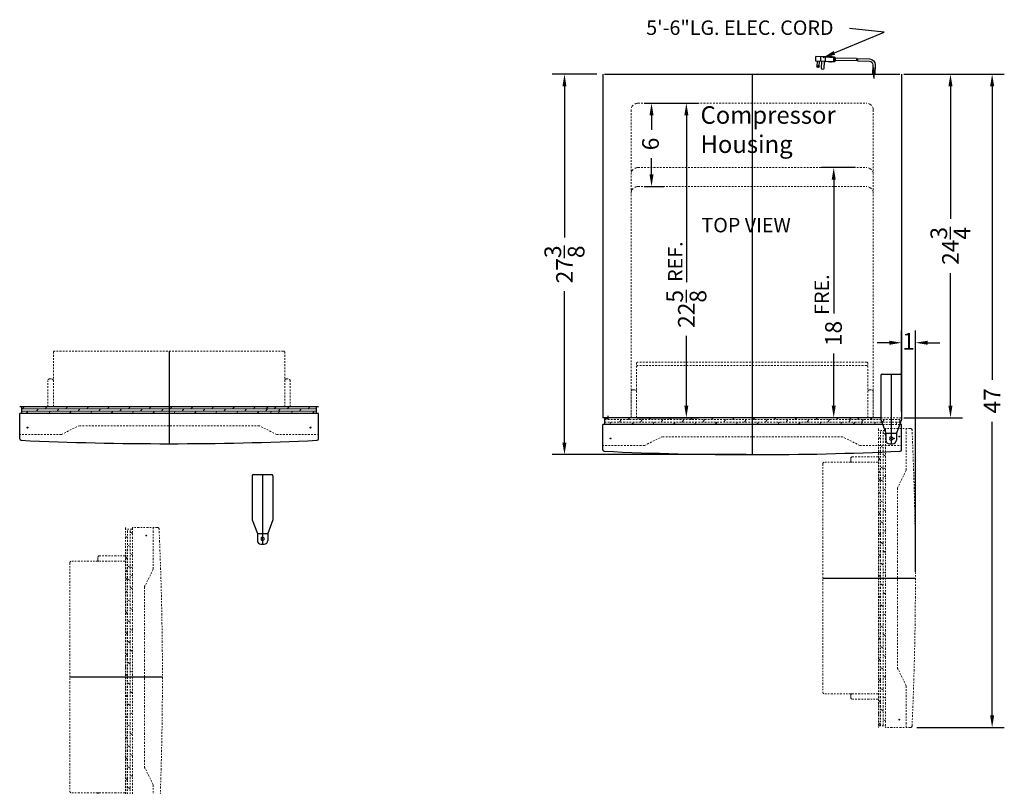
# Model space of a CAD drawing. Extents: x 37 to 108, y -16 to 107.
# Drawn here: x 37 to 108, y 52 to 107 of the extents above; entities that cross this region are included whole.
import ezdxf

# ---------------------------------------------------------------- set-up
doc = ezdxf.new("R2010")
doc.units = 0
doc.header["$MEASUREMENT"] = 0
doc.linetypes.add('HIDDEN', pattern=[0.375, 0.25, -0.125])
doc.linetypes.add('PHANTOM', pattern=[2.5, 1.25, -0.25, 0.25, -0.25, 0.25, -0.25])
doc.layers.get('Defpoints').update_dxf_attribs({"color": 150, "linetype": 'CONTINUOUS'})
for name, color, linetype, lineweight in [('AM_5', 8, 'CONTINUOUS', 15), ('HIDDEN 0.1M', 8, 'HIDDEN', 9), ('PHANTOM', 8, 'PHANTOM', 9)]:
    doc.layers.add(name, color=color, linetype=linetype, lineweight=lineweight)
doc.layers.add('OBJECT', color=7, linetype='CONTINUOUS')
doc.styles.get("Standard").update_dxf_attribs({"font": 'arial.ttf', "height": 1.2})
doc.dimstyles.new('Fraction-1&HTO12', dxfattribs={"dimscale": 7, "dimtxt": 1.2, "dimasz": 0.125, "dimexe": 0.125, "dimexo": 0.0625, "dimgap": 0.09, "dimtad": 0, "dimdec": 3, "dimzin": 3, "dimdsep": 46, "dimlunit": 5, "dimtxsty": 'Standard', "dimcen": 0.09, "dimdle": 0.125, "dimadec": 0, "dimazin": 0, "dimtfac": 1, "dimtdec": 3, "dimtofl": 0, "dimtmove": 2, "dimatfit": 3, "dimfxl": 0.125, "dimtolj": 1, "dimtzin": 0, "dimarcsym": 0})
doc.dimstyles.new('Fraction-1&HTO12$0', dxfattribs={"dimscale": 7, "dimtxt": 1.2, "dimasz": 0.125, "dimexe": 0.125, "dimexo": 0.0625, "dimgap": 0.09, "dimtad": 0, "dimdec": 3, "dimzin": 3, "dimdsep": 46, "dimlunit": 5, "dimtxsty": 'Standard', "dimcen": 0.09, "dimdle": 0.125, "dimadec": 0, "dimazin": 0, "dimtfac": 1, "dimtdec": 3, "dimtofl": 0, "dimtmove": 2, "dimatfit": 3, "dimfxl": 1, "dimtolj": 1, "dimtzin": 0, "dimarcsym": 0})

# ---------------------------------------------------------------- blocks, each defined once
blk = doc.blocks.new('*D5')
at = {"layer": 'Defpoints', "color": 0, "ltscale": 0.5, "transparency": 16777216}
for p in [(81.517, 101.122), (82.49, 101.122), (81.517, 95.122)]:
    blk.add_point(p, dxfattribs=at)
at = {"layer": 'OBJECT', "color": 0, "lineweight": -2, "ltscale": 0.5, "transparency": 16777216}
for p, q in [((81.954, 101.122), (83.365, 101.122)), ((82.49, 100.247), (82.49, 99.214)), ((82.49, 95.997), (82.49, 97.162)), ((81.954, 95.122), (83.365, 95.122))]:
    blk.add_line(p, q, dxfattribs=at)
at = {"layer": 'OBJECT', "color": 0, "ltscale": 0.5, "transparency": 16777216}
for points in [[(82.344, 100.247), (82.635, 100.247), (82.49, 101.122)], [(82.344, 95.997), (82.635, 95.997), (82.49, 95.122)]]:
    blk.add_solid(points, dxfattribs=at)
at = {"layer": 'OBJECT', "color": 0, "ltscale": 0.5, "transparency": 16777216, "insert": (82.418, 98.188), "char_height": 1.2, "attachment_point": 5, "rotation": 90}
blk.add_mtext('\\A1;6', dxfattribs=at)
blk = doc.blocks.new('*D6')
at = {"layer": 'Defpoints', "color": 0, "ltscale": 0.5, "transparency": 16777216}
for p in [(81.517, 101.122), (84.997, 101.122), (81.017, 78.497)]:
    blk.add_point(p, dxfattribs=at)
at = {"layer": 'OBJECT', "color": 0, "lineweight": -2, "ltscale": 0.5, "transparency": 16777216}
for p, q in [((81.954, 101.122), (85.872, 101.122)), ((84.997, 100.247), (84.997, 88.257)), ((84.997, 79.372), (84.997, 84.386)), ((81.454, 78.497), (85.872, 78.497))]:
    blk.add_line(p, q, dxfattribs=at)
at = {"layer": 'OBJECT', "color": 0, "ltscale": 0.5, "transparency": 16777216}
for points in [[(84.851, 100.247), (85.143, 100.247), (84.997, 101.122)], [(84.851, 79.372), (85.143, 79.372), (84.997, 78.497)]]:
    blk.add_solid(points, dxfattribs=at)
at = {"layer": 'OBJECT', "color": 0, "ltscale": 0.5, "transparency": 16777216, "insert": (84.997, 86.322), "char_height": 1.2, "attachment_point": 5, "rotation": 90}
blk.add_mtext('\\A1;22{\\H1x;\\S5/8;}', dxfattribs=at)
blk = doc.blocks.new('*D12')
at = {"layer": 'Defpoints', "color": 0, "ltscale": 0.5, "transparency": 16777216}
for p in [(95.604, 96.492), (97.614, 96.492), (97.83, 78.497)]:
    blk.add_point(p, dxfattribs=at)
at = {"layer": 'OBJECT', "color": 0, "lineweight": -2, "ltscale": 0.5, "transparency": 16777216}
for p, q in [((97.177, 96.492), (94.729, 96.492)), ((95.604, 95.617), (95.604, 85.987)), ((95.604, 79.372), (95.604, 83.119)), ((97.392, 78.497), (94.729, 78.497))]:
    blk.add_line(p, q, dxfattribs=at)
at = {"layer": 'OBJECT', "color": 0, "ltscale": 0.5, "transparency": 16777216}
for points in [[(95.458, 95.617), (95.75, 95.617), (95.604, 96.492)], [(95.458, 79.372), (95.75, 79.372), (95.604, 78.497)]]:
    blk.add_solid(points, dxfattribs=at)
at = {"layer": 'OBJECT', "color": 0, "ltscale": 0.5, "transparency": 16777216, "insert": (95.587, 84.553), "char_height": 1.2, "attachment_point": 5, "rotation": 90}
blk.add_mtext('\\A1;18', dxfattribs=at)
blk = doc.blocks.new('*D17')
at = {"layer": 'Defpoints', "color": 0, "ltscale": 0.5, "transparency": 16777216}
for p in [(100.218, 103.211), (104.007, 103.211), (100.218, 78.497)]:
    blk.add_point(p, dxfattribs=at)
at = {"layer": 'OBJECT', "color": 0, "lineweight": -2, "ltscale": 0.5, "transparency": 16777216}
for p, q in [((100.656, 103.211), (104.882, 103.211)), ((104.007, 102.336), (104.007, 92.807)), ((104.007, 79.372), (104.007, 88.902)), ((100.656, 78.497), (104.882, 78.497))]:
    blk.add_line(p, q, dxfattribs=at)
at = {"layer": 'OBJECT', "color": 0, "ltscale": 0.5, "transparency": 16777216}
for points in [[(103.861, 102.336), (104.153, 102.336), (104.007, 103.211)], [(103.861, 79.372), (104.153, 79.372), (104.007, 78.497)]]:
    blk.add_solid(points, dxfattribs=at)
at = {"layer": 'OBJECT', "color": 0, "ltscale": 0.5, "transparency": 16777216, "insert": (104.007, 90.854), "char_height": 1.2, "attachment_point": 5, "rotation": 90}
blk.add_mtext('\\A1;24{\\H1x;\\S3/4;}', dxfattribs=at)
blk = doc.blocks.new('3 PRONG PLUG RIGHT ANGEL')
at = {"layer": 'Defpoints'}
for p, q in [((2.771, 1.007), (2.885, 1.007)), ((0, -0.198), (0, 0.475))]:
    blk.add_line(p, q, dxfattribs=at)
at = {"layer": 'OBJECT'}
for p, q in [((1.192, 1.091), (0.334, 1.091)), ((1.181, 0.923), (0.334, 0.923)), ((1.265, 0.923), (2.804, 0.923)), ((1.276, 1.091), (2.804, 1.091)), ((2.804, 1.133), (2.804, 0.881)), ((2.846, 1.133), (2.804, 1.133)), ((2.804, 1.091), (2.804, 0.923)), ((2.846, 0.881), (2.804, 0.881)), ((2.846, 1.175), (2.846, 0.839)), ((3.014, 1.175), (2.846, 1.175)), ((3.014, 0.839), (2.846, 0.839)), ((3.517, 1.175), (2.93, 1.133)), ((2.93, 1.133), (2.93, 0.881)), ((3.517, 0.839), (2.93, 0.881)), ((3.056, 1.217), (3.014, 1.175)), ((3.056, 0.798), (3.014, 0.839)), ((3.098, 1.175), (3.056, 1.217)), ((3.098, 0.839), (3.056, 0.798)), ((3.14, 1.217), (3.098, 1.175)), ((3.14, 0.798), (3.098, 0.839)), ((3.182, 1.175), (3.14, 1.217)), ((3.182, 0.839), (3.14, 0.798)), ((3.182, 1.175), (4.103, 1.175)), ((3.224, 0.798), (3.182, 0.839)), ((3.224, 0.798), (3.266, 0.839)), ((3.517, 1.175), (4.188, 1.175)), ((3.517, 1.175), (3.517, 0.839)), ((3.517, 0.839), (4.188, 0.839)), ((3.601, 0.839), (3.601, 0.336)), ((3.769, 0.336), (3.769, 0.839)), ((3.853, 1.175), (3.853, 0.839)), ((3.937, 0.462), (3.937, 0.839)), ((4.104, 0.839), (4.104, 0.462)), ((4.188, 0.839), (4.188, 1.175)), ((-0.084, 0.673), (-0.084, 0)), ((-0.084, 0.673), (-0.084, 0)), ((0.084, 0), (-0.084, 0)), ((-0.084, 0), (0.084, 0)), ((0.084, 0.673), (0.084, 0)), ((0.084, 0.673), (0.084, 0))]:
    blk.add_line(p, q, dxfattribs=at)
blk.add_circle((4.021, 0.462), 0.0419, dxfattribs=at)
for centre, radius, start, end in [((0.334, 0.673), 0.418, 90, 180), ((0.334, 0.673), 0.25, 90, 180), ((1.851, 0.965), 0.671, 169.19308, 183.58332), ((1.935, 0.965), 0.671, 169.19308, 183.58332), ((3.685, 0.336), 0.0839, 180, 0), ((4.021, 0.462), 0.0839, 180, 0)]:
    blk.add_arc(centre, radius, start, end, dxfattribs=at)
blk = doc.blocks.new('TOP HINGE FF101W (TV)')
at = {"layer": 'Defpoints'}
blk.add_line((0, 4.625), (0, -0.375), dxfattribs=at)
at = {"layer": 'HIDDEN 0.1M', "ltscale": 0.5}
blk.add_line((-0.125, 0), (0.125, 0), dxfattribs=at)
blk.add_circle((0, 0), 0.125, dxfattribs=at)
at = {"layer": 'OBJECT', "ltscale": 0.5}
for p, q in [((-0.75, 4.525), (-0.75, 1.375)), ((-0.65, 4.625), (0.65, 4.625)), ((0.75, 4.525), (0.75, 1.375)), ((-0.75, 1.375), (-0.375, 0.375)), ((0.75, 1.375), (0.375, 0.375)), ((-0.375, 0.375), (0.375, 0.375)), ((-0.375, 0.375), (-0.375, -0.125)), ((0.375, 0.375), (0.375, -0.125)), ((-0.125, -0.375), (0.125, -0.375))]:
    blk.add_line(p, q, dxfattribs=at)
for centre, radius, start, end in [((-0.65, 4.525), 0.1, 90, 180), ((0.65, 4.525), 0.1, 0, 90), ((-0.125, -0.125), 0.25, 180, 270), ((0.125, -0.125), 0.25, 270, 0)]:
    blk.add_arc(centre, radius, start, end, dxfattribs=at)
blk = doc.blocks.new('DOOR CLOSE (FF101W)_(TV)')
at = {"layer": 'Defpoints'}
for p, q in [((0, 6.661), (0, 0)), ((-10.154, 1.161), (-10.221, 1.161)), ((-10.188, 1.127), (-10.188, 1.195)), ((10.154, 1.161), (10.221, 1.161)), ((10.188, 1.127), (10.188, 1.195))]:
    blk.add_line(p, q, dxfattribs=at)
for centre in [(-10.188, 1.161), (10.188, 1.161)]:
    blk.add_circle(centre, 0.0335, dxfattribs=at)
at = {"layer": 'HIDDEN 0.1M', "ltscale": 0.5}
for p, q in [((-8.327, 2.661), (-8.327, 6.561)), ((8.227, 6.661), (-8.227, 6.661)), ((8.327, 2.661), (8.327, 6.561)), ((-8.719, 2.661), (-8.719, 4.536)), ((-8.451, 4.661), (-8.594, 4.661)), ((8.451, 4.656), (8.594, 4.656)), ((8.719, 2.661), (8.719, 4.531)), ((0.015, 2.536), (-0.016, 2.536)), ((-7.75, 0.661), (-6.5, 1.286)), ((6.5, 1.286), (-6.5, 1.286)), ((7.75, 0.661), (6.5, 1.286)), ((-7.75, 0.661), (-10.75, 0.661)), ((7.75, 0.661), (10.75, 0.661))]:
    blk.add_line(p, q, dxfattribs=at)
at = {"layer": 'HIDDEN 0.1M', "linetype": 'Continuous', "ltscale": 0.5}
for p, q in [((-10.625, 2.643), (9.201, 2.643)), ((-10.625, 2.518), (10.625, 2.518)), ((-10.625, 2.33), (10.625, 2.33)), ((-10.549, 2.518), (-10.424, 2.643)), ((-10.281, 2.161), (-10.174, 2.33)), ((-9.799, 2.643), (-9.781, 2.661)), ((-9.549, 2.33), (-9.424, 2.518)), ((-8.924, 2.518), (-8.799, 2.643)), ((-8.656, 2.161), (-8.549, 2.33)), ((-8.299, 2.643), (-8.281, 2.661)), ((-8.049, 2.33), (-7.924, 2.518)), ((-7.424, 2.518), (-7.299, 2.643)), ((-7.156, 2.161), (-7.049, 2.33)), ((-6.799, 2.643), (-6.781, 2.661)), ((-6.549, 2.33), (-6.424, 2.518)), ((-5.924, 2.518), (-5.799, 2.643)), ((-5.656, 2.161), (-5.549, 2.33)), ((-5.299, 2.643), (-5.281, 2.661)), ((-5.049, 2.33), (-4.924, 2.518)), ((-4.424, 2.518), (-4.299, 2.643)), ((-4.156, 2.161), (-4.049, 2.33)), ((-3.799, 2.643), (-3.781, 2.661)), ((-3.549, 2.33), (-3.424, 2.518)), ((-2.924, 2.518), (-2.799, 2.643)), ((-2.656, 2.161), (-2.549, 2.33)), ((-2.299, 2.643), (-2.281, 2.661)), ((-2.049, 2.33), (-1.924, 2.518)), ((-1.424, 2.518), (-1.299, 2.643)), ((-1.156, 2.161), (-1.049, 2.33)), ((-0.799, 2.643), (-0.781, 2.661)), ((-0.549, 2.33), (-0.424, 2.518)), ((0.076, 2.518), (0.201, 2.643)), ((0.344, 2.161), (0.451, 2.33)), ((0.701, 2.643), (0.719, 2.661)), ((0.951, 2.33), (1.076, 2.518)), ((1.576, 2.518), (1.701, 2.643)), ((1.844, 2.161), (1.951, 2.33)), ((2.201, 2.643), (2.219, 2.661)), ((2.451, 2.33), (2.576, 2.518)), ((3.076, 2.518), (3.201, 2.643)), ((3.344, 2.161), (3.451, 2.33)), ((3.701, 2.643), (3.719, 2.661)), ((3.951, 2.33), (4.076, 2.518)), ((4.576, 2.518), (4.701, 2.643)), ((4.844, 2.161), (4.951, 2.33)), ((5.201, 2.643), (5.219, 2.661)), ((5.451, 2.33), (5.576, 2.518)), ((6.076, 2.518), (6.201, 2.643)), ((6.344, 2.161), (6.451, 2.33)), ((6.701, 2.643), (6.719, 2.661)), ((6.951, 2.33), (7.076, 2.518)), ((7.002, 2.518), (7.127, 2.643)), ((7.27, 2.161), (7.377, 2.33)), ((7.576, 2.518), (7.701, 2.643)), ((7.627, 2.643), (7.645, 2.661)), ((7.844, 2.161), (7.951, 2.33)), ((7.877, 2.33), (8.002, 2.518)), ((8.201, 2.643), (8.219, 2.661)), ((8.509, 2.518), (8.634, 2.643)), ((8.576, 2.518), (8.576, 2.518)), ((8.778, 2.161), (8.884, 2.33)), ((9.134, 2.643), (9.153, 2.661)), ((9.201, 2.643), (9.208, 2.643)), ((9.201, 2.643), (9.201, 2.643)), ((9.384, 2.33), (9.509, 2.518)), ((10.009, 2.518), (10.134, 2.643)), ((10.328, 2.161), (10.435, 2.33))]:
    blk.add_line(p, q, dxfattribs=at)
at = {"layer": 'HIDDEN 0.1M', "ltscale": 0.5}
for centre, radius, start, end in [((-8.227, 6.561), 0.1, 90, 180), ((8.227, 6.561), 0.1, 0, 90), ((-8.594, 4.536), 0.125, 90, 180), ((-8.451, 4.536), 0.125, 8.97263, 90), ((8.451, 4.531), 0.125, 90, 171.02737), ((8.594, 4.531), 0.125, 0, 90)]:
    blk.add_arc(centre, radius, start, end, dxfattribs=at)
at = {"layer": 'OBJECT'}
for p, q in [((10.75, 2.661), (-10.75, 2.661)), ((10.75, 2.161), (-10.75, 2.161)), ((-10.625, 2.661), (-10.625, 2.161)), ((10.625, 2.161), (10.625, 2.661))]:
    blk.add_line(p, q, dxfattribs=at)
at = {"layer": 'OBJECT', "ltscale": 0.5}
for p, q in [((-10.75, 0.345), (-10.75, 2.161)), ((10.75, 0.345), (10.75, 2.161))]:
    blk.add_line(p, q, dxfattribs=at)
for centre, radius, start, end in [((-10.65, 0.345), 0.1, 180, 267.35922), ((0, 231.25), 231.25, 267.35922, 272.64078), ((10.65, 0.345), 0.1, 272.64078, 0)]:
    blk.add_arc(centre, radius, start, end, dxfattribs=at)
blk = doc.blocks.new('*D28')
at = {"layer": 'Defpoints', "color": 0, "ltscale": 0.5, "transparency": 16777216}
for p in [(78.986, 103.211), (76.223, 75.836), (89.736, 75.836)]:
    blk.add_point(p, dxfattribs=at)
at = {"layer": 'OBJECT', "color": 0, "lineweight": -2, "ltscale": 0.5, "transparency": 16777216}
for p, q in [((78.548, 103.211), (75.348, 103.211)), ((76.223, 102.336), (76.223, 91.457)), ((76.223, 76.711), (76.223, 87.591)), ((89.298, 75.836), (75.348, 75.836))]:
    blk.add_line(p, q, dxfattribs=at)
at = {"layer": 'OBJECT', "color": 0, "ltscale": 0.5, "transparency": 16777216}
for points in [[(76.077, 102.336), (76.368, 102.336), (76.223, 103.211)], [(76.077, 76.711), (76.368, 76.711), (76.223, 75.836)]]:
    blk.add_solid(points, dxfattribs=at)
at = {"layer": 'OBJECT', "color": 0, "ltscale": 0.5, "transparency": 16777216, "insert": (76.223, 89.524), "char_height": 1.2, "attachment_point": 5, "rotation": 90}
blk.add_mtext('\\A1;27{\\H1x;\\S3/8;}', dxfattribs=at)
blk = doc.blocks.new('DOOR OPEN (FF101W)_(TV)')
at = {"layer": 'Defpoints'}
blk.add_line((-4.5, 10.75), (2.161, 10.75), dxfattribs=at)
at = {"layer": 'HIDDEN 0.1M', "linetype": 'Continuous', "ltscale": 0.5}
for p, q in [((0, 14.094), (-0.169, 14.201)), ((-0.357, 13.826), (-0.482, 13.951)), ((-0.482, 12.951), (-0.5, 12.969)), ((-0.169, 13.201), (-0.357, 13.326)), ((-0.357, 12.326), (-0.482, 12.451)), ((0, 12.594), (-0.169, 12.701)), ((-0.482, 11.451), (-0.5, 11.469)), ((-0.169, 11.701), (-0.357, 11.826)), ((-0.357, 10.826), (-0.482, 10.951)), ((0, 11.094), (-0.169, 11.201)), ((-0.482, 9.951), (-0.5, 9.969)), ((-0.169, 10.201), (-0.357, 10.326)), ((-0.357, 9.326), (-0.482, 9.451)), ((0, 9.594), (-0.169, 9.701)), ((-0.169, 8.701), (-0.357, 8.826)), ((-0.482, 8.451), (-0.5, 8.469))]:
    blk.add_line(p, q, dxfattribs=at)
at = {"layer": 'HIDDEN 0.1M', "ltscale": 0.5}
blk.add_line((-0.375, 10.765), (-0.375, 10.734), dxfattribs=at)
at = {"layer": 'PHANTOM', "ltscale": 0.125}
for p, q in [((-0.5, 21.5), (-0.5, 0)), ((0, 21.375), (-0.5, 21.375)), ((-0.357, 0.125), (-0.357, 21.375)), ((-0.169, 0.125), (-0.169, 21.375)), ((0, 21.5), (0, 0)), ((1.816, 21.5), (0, 21.5)), ((1.5, 18.5), (1.5, 21.5)), ((-0.357, 20.759), (-0.482, 20.884)), ((0, 21.078), (-0.169, 21.185)), ((1.034, 20.938), (0.966, 20.938)), ((1, 20.904), (1, 20.971)), ((-0.482, 19.884), (-0.5, 19.903)), ((-0.482, 19.951), (-0.482, 19.958)), ((-0.482, 0.125), (-0.482, 19.951)), ((-0.482, 19.951), (-0.482, 19.951)), ((-0.169, 20.134), (-0.357, 20.259)), ((-2.495, 19.201), (-2.495, 19.344)), ((-0.5, 19.469), (-2.37, 19.469)), ((-0.357, 19.259), (-0.482, 19.384)), ((-0.357, 19.326), (-0.357, 19.326)), ((0, 19.528), (-0.169, 19.634)), ((-4.5, 18.977), (-4.5, 2.523)), ((-0.5, 19.077), (-4.4, 19.077)), ((-0.482, 18.951), (-0.5, 18.969)), ((-0.357, 18.326), (-0.482, 18.451)), ((-0.169, 18.627), (-0.357, 18.752)), ((0, 18.594), (-0.169, 18.701)), ((1.5, 18.5), (0.875, 17.25)), ((-0.482, 18.377), (-0.5, 18.395)), ((-0.357, 17.752), (-0.482, 17.877)), ((-0.169, 17.701), (-0.357, 17.826)), ((0, 18.02), (-0.169, 18.127)), ((-0.482, 17.451), (-0.5, 17.469)), ((0, 17.094), (-0.169, 17.201)), ((0.875, 17.25), (0.875, 4.25)), ((-0.357, 16.826), (-0.482, 16.951)), ((-0.169, 16.201), (-0.357, 16.326)), ((-0.482, 15.951), (-0.5, 15.969)), ((0, 15.594), (-0.169, 15.701)), ((-0.357, 15.326), (-0.482, 15.451)), ((-0.482, 14.451), (-0.5, 14.469)), ((-0.169, 14.701), (-0.357, 14.826)), ((-0.357, 7.826), (-0.482, 7.951)), ((0, 8.094), (-0.169, 8.201)), ((-0.169, 7.201), (-0.357, 7.326)), ((-0.482, 6.951), (-0.5, 6.969)), ((-0.357, 6.326), (-0.482, 6.451)), ((0, 6.594), (-0.169, 6.701)), ((-0.169, 5.701), (-0.357, 5.826)), ((-0.482, 5.451), (-0.5, 5.469)), ((0, 5.094), (-0.169, 5.201)), ((-0.357, 4.826), (-0.482, 4.951)), ((-0.169, 4.201), (-0.357, 4.326)), ((-0.482, 3.951), (-0.5, 3.969)), ((0, 3.594), (-0.169, 3.701)), ((1.5, 3), (0.875, 4.25)), ((-0.357, 3.326), (-0.482, 3.451)), ((1.5, 3), (1.5, 0)), ((-0.5, 2.423), (-4.4, 2.423)), ((-2.5, 2.299), (-2.5, 2.156)), ((-0.482, 2.451), (-0.5, 2.469)), ((-0.169, 2.701), (-0.357, 2.826)), ((0, 2.094), (-0.169, 2.201)), ((-0.5, 2.031), (-2.375, 2.031)), ((-0.357, 1.826), (-0.482, 1.951)), ((-0.482, 0.951), (-0.5, 0.969)), ((-0.169, 1.201), (-0.357, 1.326)), ((-0.5, 0.125), (0, 0.125)), ((-0.357, 0.201), (-0.482, 0.326)), ((0, 0.469), (-0.169, 0.576)), ((1.816, 0), (0, 0)), ((1.034, 0.562), (0.966, 0.562)), ((1, 0.596), (1, 0.529))]:
    blk.add_line(p, q, dxfattribs=at)
for centre in [(1, 20.938), (1, 0.562)]:
    blk.add_circle(centre, 0.0335, dxfattribs=at)
for centre, radius, start, end in [((1.816, 21.4), 0.1, 2.64078, 90), ((-229.089, 10.75), 231.25, 357.35922, 2.64078), ((-2.37, 19.344), 0.125, 90, 180), ((-2.37, 19.201), 0.125, 180, 261.02737), ((-4.4, 18.977), 0.1, 90, 180), ((-4.4, 2.523), 0.1, 180, 270), ((-2.375, 2.299), 0.125, 98.97263, 180), ((-2.375, 2.156), 0.125, 180, 270), ((1.816, 0.1), 0.1, 270, 357.35922)]:
    blk.add_arc(centre, radius, start, end, dxfattribs=at)
blk = doc.blocks.new('*D30')
at = {"layer": 'Defpoints', "color": 0, "ltscale": 0.5, "transparency": 16777216}
for p in [(100.486, 103.211), (101.14, 56.211), (107.007, 56.211)]:
    blk.add_point(p, dxfattribs=at)
at = {"layer": 'OBJECT', "color": 0, "lineweight": -2, "ltscale": 0.5, "transparency": 16777216}
for p, q in [((100.923, 103.211), (107.882, 103.211)), ((107.007, 102.336), (107.007, 81.225)), ((107.007, 57.086), (107.007, 78.198)), ((101.578, 56.211), (107.882, 56.211))]:
    blk.add_line(p, q, dxfattribs=at)
at = {"layer": 'OBJECT', "color": 0, "ltscale": 0.5, "transparency": 16777216}
for points in [[(106.861, 102.336), (107.153, 102.336), (107.007, 103.211)], [(106.861, 57.086), (107.153, 57.086), (107.007, 56.211)]]:
    blk.add_solid(points, dxfattribs=at)
at = {"layer": 'OBJECT', "color": 0, "ltscale": 0.5, "transparency": 16777216, "insert": (107.007, 79.711), "char_height": 1.2, "attachment_point": 5, "rotation": 90}
blk.add_mtext('\\A1;47', dxfattribs=at)
blk = doc.blocks.new('*D31')
at = {"layer": 'Defpoints', "color": 0, "ltscale": 0.5, "transparency": 16777216}
for p in [(100.486, 83.888), (100.486, 78.497), (101.486, 66.961)]:
    blk.add_point(p, dxfattribs=at)
at = {"layer": 'OBJECT', "color": 0, "lineweight": -2, "ltscale": 0.5, "transparency": 16777216}
for p, q in [((100.486, 78.935), (100.486, 84.763)), ((101.486, 67.399), (101.486, 84.763)), ((99.611, 83.888), (98.736, 83.888)), ((102.361, 83.888), (103.236, 83.888))]:
    blk.add_line(p, q, dxfattribs=at)
at = {"layer": 'OBJECT', "color": 0, "ltscale": 0.5, "transparency": 16777216}
for points in [[(99.611, 84.034), (99.611, 83.742), (100.486, 83.888)], [(102.361, 84.034), (102.361, 83.742), (101.486, 83.888)]]:
    blk.add_solid(points, dxfattribs=at)
at = {"layer": 'OBJECT', "color": 0, "ltscale": 0.5, "transparency": 16777216, "insert": (100.986, 83.991), "char_height": 1.2, "attachment_point": 5}
blk.add_mtext('\\A1;1', dxfattribs=at)

msp = doc.modelspace()

# ---------------------------------------------------------------- linework, layer by layer
at = {"layer": 'Defpoints'}
for p, q in [((89.7357, 103.2114), (89.7357, 78.4974)), ((89.7357, 82.4974), (89.7357, 75.8364)), ((89.7357, 82.2474), (89.7357, 75.8364)), ((79.5817, 76.9974), (79.5147, 76.9974)), ((79.5482, 76.9639), (79.5482, 77.0309)), ((99.8897, 76.9974), (99.9567, 76.9974)), ((99.9232, 76.9639), (99.9232, 77.0309))]:
    msp.add_line(p, q, dxfattribs=at)
for centre in [(79.5482, 76.9974), (99.9232, 76.9974)]:
    msp.add_circle(centre, 0.0335, dxfattribs=at)
at = {"layer": 'HIDDEN 0.1M', "ltscale": 0.5}
for p, q in [((81.517, 101.1224), (97.9545, 101.1224)), ((81.017, 100.6224), (81.017, 78.4974)), ((98.4545, 100.6224), (98.4545, 78.4974)), ((81.517, 96.4924), (97.9545, 96.4924)), ((81.517, 95.1224), (97.9545, 95.1224)), ((81.4086, 78.4974), (81.4086, 82.3974)), ((97.9628, 82.4974), (81.5086, 82.4974)), ((97.9628, 82.2474), (81.5086, 82.2474)), ((98.0628, 78.4974), (98.0628, 82.3974)), ((81.4086, 78.4974), (81.4086, 82.1474)), ((98.0628, 78.4974), (98.0628, 82.1474)), ((81.017, 78.4974), (81.017, 80.3724)), ((81.017, 78.4974), (81.017, 80.3724)), ((81.2852, 80.4974), (81.142, 80.4974)), ((81.2852, 80.4974), (81.142, 80.4974)), ((98.1863, 80.4926), (98.3295, 80.4926)), ((98.1863, 80.4926), (98.3295, 80.4926)), ((98.4545, 78.4974), (98.4545, 80.3676)), ((98.4545, 78.4974), (98.4545, 80.3676)), ((79.1107, 78.3542), (100.3607, 78.3542)), ((79.1107, 78.1667), (100.3607, 78.1667)), ((89.7505, 78.3724), (89.7198, 78.3724)), ((98.9857, 78.4974), (100.4857, 78.4974)), ((99.1264, 77.9974), (100.3451, 77.9974)), ((100.3607, 77.9974), (100.3607, 78.4974)), ((81.9857, 76.4974), (83.2357, 77.1224)), ((96.2357, 77.1224), (83.2357, 77.1224)), ((97.4857, 76.4974), (96.2357, 77.1224)), ((81.9857, 76.4974), (78.9857, 76.4974)), ((97.4857, 76.4974), (100.4857, 76.4974))]:
    msp.add_line(p, q, dxfattribs=at)
at = {"layer": 'HIDDEN 0.1M', "linetype": 'Continuous', "ltscale": 0.5}
for p, q in [((79.1107, 78.4792), (98.9369, 78.4792)), ((79.1869, 78.3543), (79.3119, 78.4793)), ((79.2357, 78.4792), (97.8607, 78.4792)), ((79.455, 77.9974), (79.5619, 78.1668)), ((79.9369, 78.4793), (79.955, 78.4974)), ((80.1869, 78.1668), (80.3119, 78.3543)), ((80.8119, 78.3543), (80.9369, 78.4793)), ((81.08, 77.9974), (81.1869, 78.1668)), ((81.4369, 78.4793), (81.455, 78.4974)), ((81.6869, 78.1668), (81.8119, 78.3543)), ((82.3119, 78.3543), (82.4369, 78.4793)), ((82.58, 77.9974), (82.6869, 78.1668)), ((82.9369, 78.4793), (82.955, 78.4974)), ((83.1869, 78.1668), (83.3119, 78.3543)), ((83.8119, 78.3543), (83.9369, 78.4793)), ((84.08, 77.9974), (84.1869, 78.1668)), ((84.4369, 78.4793), (84.455, 78.4974)), ((84.6869, 78.1668), (84.8119, 78.3543)), ((85.3119, 78.3543), (85.4369, 78.4793)), ((85.58, 77.9974), (85.6869, 78.1668)), ((85.9369, 78.4793), (85.955, 78.4974)), ((86.1869, 78.1668), (86.3119, 78.3543)), ((86.8119, 78.3543), (86.9369, 78.4793)), ((87.08, 77.9974), (87.1869, 78.1668)), ((87.4369, 78.4793), (87.455, 78.4974)), ((87.6869, 78.1668), (87.8119, 78.3543)), ((88.3119, 78.3543), (88.4369, 78.4793)), ((88.58, 77.9974), (88.6869, 78.1668)), ((88.9369, 78.4793), (88.955, 78.4974)), ((89.1869, 78.1668), (89.3119, 78.3543)), ((89.8119, 78.3543), (89.9369, 78.4793)), ((90.08, 77.9974), (90.1869, 78.1668)), ((90.4369, 78.4793), (90.455, 78.4974)), ((90.6869, 78.1668), (90.8119, 78.3543)), ((91.3119, 78.3543), (91.4369, 78.4793)), ((91.58, 77.9974), (91.6869, 78.1668)), ((91.9369, 78.4793), (91.955, 78.4974)), ((92.1869, 78.1668), (92.3119, 78.3543)), ((92.8119, 78.3543), (92.9369, 78.4793)), ((93.08, 77.9974), (93.1869, 78.1668)), ((93.4369, 78.4793), (93.455, 78.4974)), ((93.6869, 78.1668), (93.8119, 78.3543)), ((94.3119, 78.3543), (94.4369, 78.4793)), ((94.58, 77.9974), (94.6869, 78.1668)), ((94.9369, 78.4793), (94.955, 78.4974)), ((95.1869, 78.1668), (95.3119, 78.3543)), ((95.8119, 78.3543), (95.9369, 78.4793)), ((96.08, 77.9974), (96.1869, 78.1668)), ((96.4369, 78.4793), (96.455, 78.4974)), ((96.6869, 78.1668), (96.8119, 78.3543)), ((96.738, 78.3543), (96.863, 78.4793)), ((97.0061, 77.9974), (97.113, 78.1668)), ((97.3119, 78.3543), (97.4369, 78.4793)), ((97.363, 78.4793), (97.3811, 78.4974)), ((97.58, 77.9974), (97.6869, 78.1668)), ((97.613, 78.1668), (97.738, 78.3543)), ((97.9369, 78.4793), (97.955, 78.4974)), ((98.2452, 78.3543), (98.3702, 78.4793)), ((98.3119, 78.3542), (98.3119, 78.3543)), ((98.5133, 77.9974), (98.6202, 78.1668)), ((98.8702, 78.4793), (98.8883, 78.4974)), ((98.9369, 78.4792), (98.9369, 78.4793)), ((98.9369, 78.4792), (98.9437, 78.4792)), ((99.1202, 78.1668), (99.2452, 78.3543)), ((100.0639, 77.9974), (100.1708, 78.1668))]:
    msp.add_line(p, q, dxfattribs=at)
at = {"layer": 'HIDDEN 0.1M'}
for centre, start, end in [((81.517, 100.6224), 90, 180), ((97.9545, 100.6224), 0, 90), ((81.517, 95.9924), 90, 180), ((97.9545, 95.9924), 0, 90), ((81.517, 94.6224), 90, 180), ((97.9545, 94.6224), 0, 90)]:
    msp.add_arc(centre, 0.5, start, end, dxfattribs=at)
at = {"layer": 'HIDDEN 0.1M', "ltscale": 0.5}
for centre, radius, start, end in [((81.5086, 82.3974), 0.1, 90, 180), ((81.5086, 82.1474), 0.1, 90, 180), ((97.9628, 82.3974), 0.1, 0, 90), ((97.9628, 82.1474), 0.1, 0, 90), ((81.142, 80.3724), 0.125, 90, 180), ((81.142, 80.3724), 0.125, 90, 180), ((81.2852, 80.3724), 0.125, 8.972627, 90), ((81.2852, 80.3724), 0.125, 8.972627, 90), ((98.1863, 80.3676), 0.125, 90, 171.027373), ((98.1863, 80.3676), 0.125, 90, 171.027373), ((98.3295, 80.3676), 0.125, 0, 90), ((98.3295, 80.3676), 0.125, 0, 90)]:
    msp.add_arc(centre, radius, start, end, dxfattribs=at)
at = {"layer": 'OBJECT'}
for p, q in [((78.9857, 103.2114), (78.9857, 78.4974)), ((79.1107, 103.2114), (100.3607, 103.2114)), ((100.4857, 103.2114), (100.4857, 78.4974)), ((98.9857, 78.4974), (78.9857, 78.4974)), ((98.9857, 78.4974), (78.9857, 78.4974)), ((99.1264, 77.9974), (78.9857, 77.9974)), ((79.1107, 78.4974), (79.1107, 77.9974)), ((100.4857, 77.9974), (100.3451, 77.9974))]:
    msp.add_line(p, q, dxfattribs=at)
at = {"layer": 'OBJECT', "ltscale": 0.5}
for p, q in [((98.4857, 103.2114), (98.4857, 102.9046)), ((78.9857, 76.1819), (78.9857, 77.9974)), ((79.3663, 78.373), (79.3663, 78.6346)), ((100.4857, 76.1819), (100.4857, 77.9974))]:
    msp.add_line(p, q, dxfattribs=at)
for centre, radius, start, end in [((79.0857, 76.1819), 0.1, 180, 267.359221), ((89.7357, 307.0864), 231.25, 267.359221, 272.640779), ((100.3857, 76.1819), 0.1, 272.640779, 0)]:
    msp.add_arc(centre, radius, start, end, dxfattribs=at)

# ---------------------------------------------------------------- block references
at = {"layer": 'AM_5', "xscale": -1, "rotation": 358.709051681719}
msp.add_blockref('3 PRONG PLUG RIGHT ANGEL', (98.4857, 103.2114), dxfattribs=at)
at = {"layer": 'OBJECT'}
for name, p in [('DOOR CLOSE (FF101W)_(TV)', (47.7628, 76.6247)), ('TOP HINGE FF101W (TV)', (99.7357, 76.9974)), ('TOP HINGE FF101W (TV)', (54.4937, 69.7812))]:
    msp.add_blockref(name, p, dxfattribs=at)
at = {"layer": 'PHANTOM'}
for p in [(99.3247, 56.2114), (45.126, 49.0906)]:
    msp.add_blockref('DOOR OPEN (FF101W)_(TV)', p, dxfattribs=at)

# ---------------------------------------------------------------- texts
at = {"layer": 'OBJECT', "char_height": 1.0395, "attachment_point": 1}
for s, insert in [('5\'-6"LG. ELEC. CORD', (82.1072, 107.0758)), ('TOP VIEW', (86.0843, 92.8707))]:
    msp.add_mtext(s, dxfattribs=dict(at, insert=insert))
at = {"layer": 'OBJECT', "insert": (86.0159, 100.903), "char_height": 1.26, "width": 13.03984, "attachment_point": 1}
msp.add_mtext('Compressor Housing', dxfattribs=at)
at = {"layer": 'OBJECT', "char_height": 1.0395, "width": 11.039551, "attachment_point": 1, "rotation": 90}
for s, insert in [('REF.', (83.6798, 88.2673)), ('FRE.', (94.2223, 85.8935))]:
    msp.add_mtext(s, dxfattribs=dict(at, insert=insert))

# ---------------------------------------------------------------- dimensions: what is measured, and where the dimension line sits
at = {"layer": 'OBJECT', "ltscale": 0.5}
for base, p1, p2, picture, middle in [((76.2226, 75.8364), (78.9857, 103.2114), (89.7357, 75.8364), '*D28', (76.2226, 89.5239)), ((104.0073, 103.2114), (100.2182, 78.4974), (100.2182, 103.2114), '*D17', (104.0073, 90.8544)), ((107.0072, 56.2114), (100.4857, 103.2114), (101.1403, 56.2114), '*D30', (107.0072, 79.7114))]:
    dim = msp.add_linear_dim(base=base, p1=p1, p2=p2, angle=90, dimstyle='Fraction-1&HTO12$0', dxfattribs=at)
    dim.commit()
    dim.dimension.update_dxf_attribs({"geometry": picture, "text_midpoint": middle})
for base, p1, p2, picture, middle in [((84.9967, 101.1224), (81.017, 78.4974), (81.517, 101.1224), '*D6', (84.9967, 86.3217)), ((82.4896, 101.1224), (81.517, 95.1224), (81.517, 101.1224), '*D5', (82.4185, 98.1877)), ((95.6041, 96.4924), (97.8296, 78.4974), (97.614, 96.4924), '*D12', (95.5867, 84.553))]:
    dim = msp.add_linear_dim(base=base, p1=p1, p2=p2, angle=90, dimstyle='Fraction-1&HTO12$0', dxfattribs=at)
    dim.commit()
    dim.dimension.update_dxf_attribs({"geometry": picture, "text_midpoint": middle, "dimtype": 160})
dim = msp.add_linear_dim(base=(100.4857, 83.8881), p1=(101.4857, 66.9614), p2=(100.4857, 78.4974), dimstyle='Fraction-1&HTO12$0', dxfattribs=at)
dim.commit()
dim.dimension.update_dxf_attribs({"geometry": '*D31', "text_midpoint": (100.9857, 83.9913), "dimtype": 160})

# ---------------------------------------------------------------- leaders
at = {"layer": 'OBJECT'}
msp.add_leader([(94.8462, 104.4081), (99.241, 106.2293), (96.7446, 106.5061)], dimstyle='Fraction-1&HTO12', dxfattribs=at)

doc.saveas('drawing.dxf')
